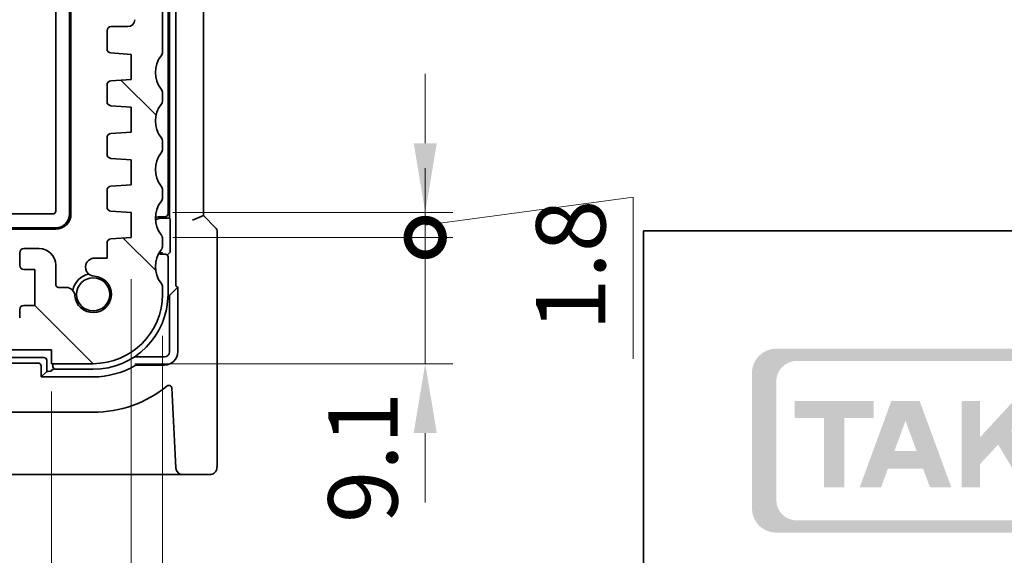
# Model space of a CAD drawing. Units: millimetres. Extents: x 29 to 4566, y 16 to 718.
# Drawn here: x 1301 to 1372, y 80 to 119 of the extents above; entities that cross this region are included whole.
import ezdxf
from ezdxf.enums import TextEntityAlignment as Align

# ---------------------------------------------------------------- set-up
doc = ezdxf.new("R2010")
doc.units = ezdxf.units.MM
doc.header["$LTSCALE"] = 2
doc.layers.get('Defpoints').update_dxf_attribs({"lineweight": 25})
for name, color, linetype, lineweight in [('Dimension (ISO)', 7, 'Continuous', 18), ('Hatch (ISO)', 1, 'Continuous', 18), ('Title (ISO)', 7, 'Continuous', 35), ('Visible (ISO)', 7, 'Continuous', 35)]:
    doc.layers.add(name, color=color, linetype=linetype, lineweight=lineweight)
doc.styles.add('Note Text (TK)', font='txt')
doc.styles.add('文字スタイル67', font='arial.ttf')
doc.dimstyles.new('Default - Method 1b (TK)', dxfattribs={"dimscale": 2, "dimtxt": 2.5, "dimasz": 2.5, "dimexe": 1, "dimexo": 1.5, "dimgap": 1, "dimtad": 1, "dimtoh": 1, "dimrnd": 1e-08, "dimdsep": 46, "dimtxsty": 'Note Text (TK)', "dimcen": 0.09, "dimdle": 5, "dimclrd": 100, "dimclre": 100, "dimclrt": 7, "dimadec": 1, "dimazin": 1, "dimtfac": 1, "dimtmove": 0, "dimatfit": 3, "dimfxl": 1, "dimtolj": 1, "dimlwd": -1, "dimlwe": -1, "dimarcsym": 0})

# ---------------------------------------------------------------- blocks, each defined once
blk = doc.blocks.new('表題欄 tk表題欄')
at = {"layer": 'Hatch (ISO)'}
h = blk.add_hatch(color=256, dxfattribs=at)
edge = h.paths.add_edge_path(flags=0)
edge.add_arc((95.575, 236.299), 0.596, 270, 360)
edge.add_line((96.171, 236.299), (96.171, 239.711))
edge.add_arc((95.575, 239.711), 0.596, 0, 90)
edge.add_line((95.575, 240.307), (79.137, 240.307))
edge.add_arc((79.137, 239.711), 0.596, 90, 180)
edge.add_line((78.541, 239.711), (78.541, 236.299))
edge.add_arc((79.137, 236.299), 0.596, 180, 270)
edge.add_line((79.137, 235.703), (95.575, 235.703))
edge = h.paths.add_edge_path()
edge.add_line((77.839, 239.956), (77.839, 236.054))
edge.add_arc((78.541, 236.054), 0.702, 180, 270)
edge.add_line((78.541, 235.352), (96.171, 235.352))
edge.add_arc((96.171, 236.054), 0.702, 270, 360)
edge.add_line((96.873, 236.054), (96.873, 239.956))
edge.add_arc((96.171, 239.956), 0.702, 0, 90)
edge.add_line((96.171, 240.658), (78.541, 240.658))
edge.add_arc((78.541, 239.956), 0.702, 90, 180)
for points in [[(79.072, 239.148), (79.072, 238.658), (79.921, 238.658), (79.921, 236.658), (80.508, 236.658), (80.508, 238.658), (81.357, 238.658), (81.357, 239.148)], [(85.684, 236.658), (84.943, 237.892), (84.418, 237.325), (84.418, 236.658), (83.896, 236.658), (83.896, 239.148), (84.418, 239.148), (84.418, 238.099), (85.389, 239.148), (86.107, 239.148), (85.319, 238.297), (86.303, 236.658)]]:
    blk.add_hatch(color=256, dxfattribs=at).paths.add_polyline_path(points)
h = blk.add_hatch(color=256, dxfattribs=at)
h.paths.add_polyline_path([(82.59, 237.711), (81.952, 237.711), (82.271, 238.579)], flags=0)
h.paths.add_polyline_path([(82.779, 237.197), (81.764, 237.197), (81.566, 236.658), (80.949, 236.658), (81.863, 239.148), (82.679, 239.148), (83.594, 236.658), (82.977, 236.658)])
at = {"layer": 'Title (ISO)'}
for p, q in [((74.709, 244.053), (255.709, 244.053)), ((74.709, 209.053), (74.709, 244.053))]:
    blk.add_line(p, q, dxfattribs=at)
at = {"layer": 'Title (ISO)', "color": 7}
for tag, p, height, style in [('<品名>_001', (157.524, 235.725), 2.5, 'Note Text (TK)'), ('<Title>_001', (157.448, 230.553), 2, '文字スタイル67'), ('<尺度>_001', (239.814, 222.31), 2.5, 'Note Text (TK)'), ('<ページ_No.>_001', (237.949, 213.303), 2.5, 'Note Text (TK)'), ('<総ページ数>_001', (246.8, 213.303), 2.5, 'Note Text (TK)'), ('作成日_001', (175.618, 211.281), 2.5, 'Note Text (TK)')]:
    blk.add_attdef(tag, p, '', height=height, dxfattribs=dict(at, style=style))
at = {"layer": 'Title (ISO)', "color": 7, "style": 'Note Text (TK)'}
blk.add_attdef('<承認>', text='', height=2.5, dxfattribs=at).set_placement((87.209, 217.053), align=Align.MIDDLE_CENTER)
blk = doc.blocks.new('*D27')
at = {"layer": 'Defpoints', "color": 0}
for p in [(1179.302, 94.931), (1303.302, 94.931), (1303.302, 70.931)]:
    blk.add_point(p, dxfattribs=at)
at = {"layer": 'Dimension (ISO)', "color": 100}
for p, q in [((1179.302, 91.931), (1179.302, 68.931)), ((1303.302, 91.931), (1303.302, 68.931)), ((1184.302, 70.931), (1298.302, 70.931))]:
    blk.add_line(p, q, dxfattribs=at)
for points in [[(1184.302, 71.765), (1184.302, 70.098), (1179.302, 70.931)], [(1298.302, 71.765), (1298.302, 70.098), (1303.302, 70.931)]]:
    blk.add_solid(points, dxfattribs=at)
at = {"layer": 'Dimension (ISO)', "color": 7, "insert": (1236.344, 75.431), "char_height": 5, "attachment_point": 4, "style": 'Note Text (TK)'}
blk.add_mtext('\\A1;124', dxfattribs=at)
blk = doc.blocks.new('*D28')
at = {"layer": 'Defpoints', "color": 0}
for p in [(1173.552, 103.031), (1309.052, 103.031), (1309.052, 55.931)]:
    blk.add_point(p, dxfattribs=at)
at = {"layer": 'Dimension (ISO)', "color": 100}
for p, q in [((1173.552, 100.031), (1173.552, 53.931)), ((1309.052, 100.031), (1309.052, 53.931)), ((1178.552, 55.931), (1304.052, 55.931))]:
    blk.add_line(p, q, dxfattribs=at)
for points in [[(1178.552, 56.765), (1178.552, 55.098), (1173.552, 55.931)], [(1304.052, 56.765), (1304.052, 55.098), (1309.052, 55.931)]]:
    blk.add_solid(points, dxfattribs=at)
at = {"layer": 'Dimension (ISO)', "color": 7, "insert": (1233.859, 60.431), "char_height": 5, "attachment_point": 4, "style": 'Note Text (TK)'}
blk.add_mtext('\\A1;135.5', dxfattribs=at)
blk = doc.blocks.new('*D29')
at = {"layer": 'Defpoints', "color": 0}
for p in [(1171.302, 98.931), (1311.302, 98.931), (1311.302, 40.931)]:
    blk.add_point(p, dxfattribs=at)
at = {"layer": 'Dimension (ISO)', "color": 100}
for p, q in [((1171.302, 95.931), (1171.302, 38.931)), ((1311.302, 95.931), (1311.302, 38.931)), ((1176.302, 40.931), (1306.302, 40.931))]:
    blk.add_line(p, q, dxfattribs=at)
for points in [[(1176.302, 41.765), (1176.302, 40.098), (1171.302, 40.931)], [(1306.302, 41.765), (1306.302, 40.098), (1311.302, 40.931)]]:
    blk.add_solid(points, dxfattribs=at)
at = {"layer": 'Dimension (ISO)', "color": 7, "insert": (1236.359, 45.431), "char_height": 5, "attachment_point": 4, "style": 'Note Text (TK)'}
blk.add_mtext('\\A1;140', dxfattribs=at)
blk = doc.blocks.new('_DotSmall')
at = {"color": 0, "linetype": 'ByBlock', "const_width": 0.5}
blk.add_lwpolyline([(-0.0625, 0, 1), (0.0625, 0, 1)], format="xyb", close=True, dxfattribs=at)
blk = doc.blocks.new('*D30')
at = {"layer": 'Defpoints', "color": 0}
for p in [(1309.052, 103.031), (1330.259, 103.031), (1306.302, 93.931)]:
    blk.add_point(p, dxfattribs=at)
at = {"layer": 'Dimension (ISO)', "color": 100}
for p, q in [((1330.259, 103.031), (1330.259, 108.031)), ((1312.052, 103.031), (1332.259, 103.031)), ((1330.259, 93.931), (1330.259, 103.031)), ((1309.302, 93.931), (1332.259, 93.931)), ((1330.259, 88.931), (1330.259, 83.931))]:
    blk.add_line(p, q, dxfattribs=at)
blk.add_solid([(1329.425, 88.931), (1331.092, 88.931), (1330.259, 93.931)], dxfattribs=at)
at = {"layer": 'Dimension (ISO)', "color": 100, "xscale": 5, "yscale": 5, "zscale": 5, "rotation": 270}
blk.add_blockref('_DotSmall', (1330.259, 103.031), dxfattribs=at)
at = {"layer": 'Dimension (ISO)', "color": 7, "insert": (1325.759, 82.437), "char_height": 5, "attachment_point": 4, "rotation": 90, "style": 'Note Text (TK)'}
blk.add_mtext('\\A1;9.1', dxfattribs=at)
blk = doc.blocks.new('*D31')
at = {"layer": 'Defpoints', "color": 0}
for p in [(1309.052, 104.831), (1330.259, 104.831), (1309.052, 103.031)]:
    blk.add_point(p, dxfattribs=at)
at = {"layer": 'Dimension (ISO)', "color": 100}
for p, q in [((1330.259, 109.831), (1330.259, 114.831)), ((1330.259, 103.931), (1345.259, 105.931)), ((1345.259, 105.931), (1345.259, 94.289)), ((1312.052, 104.831), (1332.259, 104.831)), ((1330.259, 103.031), (1330.259, 104.831)), ((1330.259, 103.031), (1330.259, 104.831)), ((1312.052, 103.031), (1332.259, 103.031)), ((1330.259, 103.031), (1330.259, 98.031))]:
    blk.add_line(p, q, dxfattribs=at)
blk.add_solid([(1329.425, 109.831), (1331.092, 109.831), (1330.259, 104.831)], dxfattribs=at)
at = {"layer": 'Dimension (ISO)', "color": 100, "xscale": 5, "yscale": 5, "zscale": 5, "rotation": 90}
blk.add_blockref('_DotSmall', (1330.259, 103.031), dxfattribs=at)
at = {"layer": 'Dimension (ISO)', "color": 7, "insert": (1340.759, 96.289), "char_height": 5, "attachment_point": 4, "rotation": 90, "style": 'Note Text (TK)'}
blk.add_mtext('\\A1;1.8', dxfattribs=at)

msp = doc.modelspace()

# ---------------------------------------------------------------- hatches: boundary and pattern name
at = {"layer": 'Hatch (ISO)'}
h = msp.add_hatch(dxfattribs=at)
h.set_pattern_fill('ANSI31', color=256, scale=63.5, angle=90.00021, style=0)
h.set_pattern_definition([(135.0002, (784.75, -24.368), (-5.61264, -5.61268), [])])
edge = h.paths.add_edge_path()
edge.add_line((1179.3018, 94.9313), (1303.3018, 94.9313))
edge.add_line((1303.3018, 94.9313), (1303.3018, 93.9313))
edge.add_line((1303.3018, 93.9313), (1306.3018, 93.9313))
edge.add_ellipse((1306.3018, 98.9313), major_axis=(0, -5), ratio=1, start_angle=0, end_angle=90)
edge.add_line((1311.3018, 98.9313), (1311.3018, 99.4313))
edge.add_ellipse((1310.8018, 99.4313), major_axis=(0.5, 0), ratio=1, start_angle=0, end_angle=36.869898)
edge.add_ellipse((1312.8018, 100.9313), major_axis=(-1.6, -1.2), ratio=1, start_angle=286.260205, end_angle=360, ccw=False)
edge.add_ellipse((1310.8018, 102.4313), major_axis=(0.4, -0.3), ratio=1, start_angle=0, end_angle=36.869898)
edge.add_line((1311.3018, 102.4313), (1311.3018, 102.9313))
edge.add_ellipse((1310.8018, 102.9313), major_axis=(0.5, 0), ratio=1, start_angle=0, end_angle=36.869898)
edge.add_ellipse((1312.8018, 104.4313), major_axis=(-1.6, -1.2), ratio=1, start_angle=286.260205, end_angle=360, ccw=False)
edge.add_ellipse((1310.8018, 105.9313), major_axis=(0.4, -0.3), ratio=1, start_angle=0, end_angle=36.869898)
edge.add_line((1311.3018, 105.9313), (1311.3018, 106.4313))
edge.add_ellipse((1310.8018, 106.4313), major_axis=(0.5, 0), ratio=1, start_angle=0, end_angle=36.869898)
edge.add_ellipse((1312.8018, 107.9313), major_axis=(-1.6, -1.2), ratio=1, start_angle=286.260205, end_angle=360, ccw=False)
edge.add_ellipse((1310.8018, 109.4313), major_axis=(0.4, -0.3), ratio=1, start_angle=0, end_angle=36.869898)
edge.add_line((1311.3018, 109.4313), (1311.3018, 109.9313))
edge.add_ellipse((1310.8018, 109.9313), major_axis=(0.5, 0), ratio=1, start_angle=0, end_angle=36.869898)
edge.add_ellipse((1312.8018, 111.4313), major_axis=(-1.6, -1.2), ratio=1, start_angle=286.260205, end_angle=360, ccw=False)
edge.add_ellipse((1310.8018, 112.9313), major_axis=(0.4, -0.3), ratio=1, start_angle=0, end_angle=36.869898)
edge.add_line((1311.3018, 112.9313), (1311.3018, 113.4313))
edge.add_ellipse((1310.8018, 113.4313), major_axis=(0.5, 0), ratio=1, start_angle=0, end_angle=36.869898)
edge.add_ellipse((1312.8018, 114.9313), major_axis=(-1.6, -1.2), ratio=1, start_angle=286.260205, end_angle=360, ccw=False)
edge.add_ellipse((1310.8018, 116.4313), major_axis=(0.4, -0.3), ratio=1, start_angle=0, end_angle=36.869898)
edge.add_line((1311.3018, 116.4313), (1311.3018, 151.3813))
edge.add_ellipse((1310.8018, 151.3813), major_axis=(0.5, 0), ratio=1, start_angle=0, end_angle=36.869898)
edge.add_ellipse((1312.8018, 152.8813), major_axis=(-1.6, -1.2), ratio=1, start_angle=323.130102, end_angle=360, ccw=False)
edge.add_line((1310.8018, 152.8813), (1309.9018, 152.8813))
edge.add_ellipse((1309.9018, 152.5813), major_axis=(0, 0.3), ratio=1, start_angle=0, end_angle=90)
edge.add_line((1309.6018, 152.5813), (1309.6018, 151.3313))
edge.add_line((1309.6018, 151.3313), (1309.6018, 149.8313))
edge.add_line((1309.6018, 149.8313), (1309.6018, 149.6313))
edge.add_ellipse((1309.3018, 149.6313), major_axis=(0.3, 0), ratio=1, start_angle=270, end_angle=360, ccw=False)
edge.add_line((1309.3018, 149.3313), (1307.9018, 149.3313))
edge.add_ellipse((1307.9018, 149.6313), major_axis=(0, -0.3), ratio=1, start_angle=270, end_angle=360, ccw=False)
edge.add_line((1307.6018, 149.6313), (1307.6018, 149.8313))
edge.add_line((1307.6018, 149.8313), (1307.6018, 151.3313))
edge.add_line((1307.6018, 151.3313), (1307.6018, 152.5813))
edge.add_ellipse((1307.3018, 152.5813), major_axis=(0.3, 0), ratio=1, start_angle=0, end_angle=90)
edge.add_line((1307.3018, 152.8813), (1306.4018, 152.8813))
edge.add_ellipse((1306.4018, 152.5813), major_axis=(0, 0.3), ratio=1, start_angle=0, end_angle=90)
edge.add_line((1306.1018, 152.5813), (1306.1018, 148.8813))
edge.add_ellipse((1307.1018, 148.8813), major_axis=(-1, 0), ratio=1, start_angle=0, end_angle=90)
edge.add_line((1307.1018, 147.8813), (1308.8018, 147.8813))
edge.add_ellipse((1308.8018, 147.3813), major_axis=(0, 0.5), ratio=1, start_angle=270, end_angle=360, ccw=False)
edge.add_line((1309.3018, 147.3813), (1309.3018, 118.7344))
edge.add_ellipse((1308.8018, 118.7344), major_axis=(0.5, 0), ratio=1, start_angle=270, end_angle=360, ccw=False)
edge.add_line((1308.8018, 118.2344), (1307.6018, 118.2344))
edge.add_ellipse((1307.6018, 117.9344), major_axis=(0, 0.3), ratio=1, start_angle=0, end_angle=90)
edge.add_line((1307.3018, 117.9344), (1307.3018, 116.6334))
edge.add_ellipse((1307.6018, 116.6334), major_axis=(-0.3, 0), ratio=1, start_angle=0, end_angle=86)
edge.add_line((1307.5809, 116.3341), (1309.0518, 116.2313))
edge.add_line((1309.0518, 116.2313), (1309.0518, 114.4313))
edge.add_line((1309.0518, 114.4313), (1307.5809, 114.3284))
edge.add_ellipse((1307.6018, 114.0291), major_axis=(-0.0209, 0.2993), ratio=1, start_angle=0, end_angle=86)
edge.add_line((1307.3018, 114.0291), (1307.3018, 112.8334))
edge.add_ellipse((1307.6018, 112.8334), major_axis=(-0.3, 0), ratio=1, start_angle=0, end_angle=86)
edge.add_line((1307.5809, 112.5341), (1309.0518, 112.4313))
edge.add_line((1309.0518, 112.4313), (1309.0518, 110.6313))
edge.add_line((1309.0518, 110.6313), (1307.5809, 110.5284))
edge.add_ellipse((1307.6018, 110.2291), major_axis=(-0.0209, 0.2993), ratio=1, start_angle=0, end_angle=86)
edge.add_line((1307.3018, 110.2291), (1307.3018, 109.0334))
edge.add_ellipse((1307.6018, 109.0334), major_axis=(-0.3, 0), ratio=1, start_angle=0, end_angle=86)
edge.add_line((1307.5809, 108.7341), (1309.0518, 108.6313))
edge.add_line((1309.0518, 108.6313), (1309.0518, 106.8313))
edge.add_line((1309.0518, 106.8313), (1307.5809, 106.7284))
edge.add_ellipse((1307.6018, 106.4291), major_axis=(-0.0209, 0.2993), ratio=1, start_angle=0, end_angle=86)
edge.add_line((1307.3018, 106.4291), (1307.3018, 105.2334))
edge.add_ellipse((1307.6018, 105.2334), major_axis=(-0.3, 0), ratio=1, start_angle=0, end_angle=86)
edge.add_line((1307.5809, 104.9341), (1309.0518, 104.8313))
edge.add_line((1309.0518, 104.8313), (1309.0518, 103.0313))
edge.add_line((1309.0518, 103.0313), (1307.5809, 102.9284))
edge.add_ellipse((1307.6018, 102.6291), major_axis=(-0.0209, 0.2993), ratio=1, start_angle=0, end_angle=86)
edge.add_line((1307.3018, 102.6291), (1307.3018, 101.5407))
edge.add_line((1307.3018, 101.5407), (1306.4497, 101.5407))
edge.add_ellipse((1306.4008, 100.8925), major_axis=(0.0489, 0.6482), ratio=1, start_angle=0, end_angle=184.31666)
edge.add_ellipse((1306.3018, 98.9313), major_axis=(0.099, 1.3113), ratio=1, start_angle=98.633319, end_angle=360, ccw=False)
edge.add_ellipse((1304.3424, 98.7834), major_axis=(0.6482, 0.0489), ratio=1, start_angle=0, end_angle=85.680911)
edge.add_line((1304.3424, 99.4334), (1303.8018, 99.4334))
edge.add_ellipse((1303.8018, 99.6334), major_axis=(0, -0.2), ratio=1, start_angle=270, end_angle=360, ccw=False)
edge.add_line((1303.6018, 99.6334), (1303.6018, 101.0313))
edge.add_ellipse((1302.4018, 101.0313), major_axis=(1.2, 0), ratio=1, start_angle=0, end_angle=90)
edge.add_line((1302.4018, 102.2313), (1301.3018, 102.2313))
edge.add_ellipse((1301.3018, 101.9313), major_axis=(0, 0.3), ratio=1, start_angle=0, end_angle=90)
edge.add_line((1301.0018, 101.9313), (1301.0018, 101.0313))
edge.add_ellipse((1301.3018, 101.0313), major_axis=(-0.3, 0), ratio=1, start_angle=0, end_angle=90)
edge.add_line((1301.3018, 100.7313), (1302.1018, 100.7313))
edge.add_line((1302.1018, 100.7313), (1302.1018, 98.1313))
edge.add_line((1302.1018, 98.1313), (1301.3018, 98.1313))
edge.add_ellipse((1301.3018, 97.8313), major_axis=(0, 0.3), ratio=1, start_angle=0, end_angle=90)
edge.add_line((1301.0018, 97.8313), (1301.0018, 97.2313))
edge.add_ellipse((1300.7018, 97.2313), major_axis=(0.3, 0), ratio=1, start_angle=270, end_angle=360, ccw=False)
edge.add_line((1300.7018, 96.9313), (1297.9018, 96.9313))
edge.add_ellipse((1297.9018, 97.2313), major_axis=(0, -0.3), ratio=1, start_angle=270, end_angle=360, ccw=False)
edge.add_line((1297.6018, 97.2313), (1297.6018, 97.8313))
edge.add_ellipse((1297.3018, 97.8313), major_axis=(0.3, 0), ratio=1, start_angle=0, end_angle=90)
edge.add_line((1297.3018, 98.1313), (1296.5018, 98.1313))
edge.add_line((1296.5018, 98.1313), (1296.5018, 100.7313))
edge.add_line((1296.5018, 100.7313), (1297.3018, 100.7313))
edge.add_ellipse((1297.3018, 101.0313), major_axis=(0, -0.3), ratio=1, start_angle=0, end_angle=90)
edge.add_line((1297.6018, 101.0313), (1297.6018, 101.9313))
edge.add_ellipse((1297.3018, 101.9313), major_axis=(0.3, 0), ratio=1, start_angle=0, end_angle=90)
edge.add_line((1297.3018, 102.2313), (1295.3018, 102.2313))
edge.add_ellipse((1295.3018, 101.9313), major_axis=(0, 0.3), ratio=1, start_angle=0, end_angle=90)
edge.add_line((1295.0018, 101.9313), (1295.0018, 97.2313))
edge.add_ellipse((1294.7018, 97.2313), major_axis=(0.3, 0), ratio=1, start_angle=270, end_angle=360, ccw=False)
edge.add_line((1294.7018, 96.9313), (1187.9018, 96.9313))
edge.add_ellipse((1187.9018, 97.2313), major_axis=(0, -0.3), ratio=1, start_angle=270, end_angle=360, ccw=False)
edge.add_line((1187.6018, 97.2313), (1187.6018, 101.9313))
edge.add_ellipse((1187.3018, 101.9313), major_axis=(0.3, 0), ratio=1, start_angle=0, end_angle=90)
edge.add_line((1187.3018, 102.2313), (1185.3018, 102.2313))
edge.add_ellipse((1185.3018, 101.9313), major_axis=(0, 0.3), ratio=1, start_angle=0, end_angle=90)
edge.add_line((1185.0018, 101.9313), (1185.0018, 101.0313))
edge.add_ellipse((1185.3018, 101.0313), major_axis=(-0.3, 0), ratio=1, start_angle=0, end_angle=90)
edge.add_line((1185.3018, 100.7313), (1186.1018, 100.7313))
edge.add_line((1186.1018, 100.7313), (1186.1018, 98.1313))
edge.add_line((1186.1018, 98.1313), (1185.3018, 98.1313))
edge.add_ellipse((1185.3018, 97.8313), major_axis=(0, 0.3), ratio=1, start_angle=0, end_angle=90)
edge.add_line((1185.0018, 97.8313), (1185.0018, 97.2313))
edge.add_ellipse((1184.7018, 97.2313), major_axis=(0.3, 0), ratio=1, start_angle=270, end_angle=360, ccw=False)
edge.add_line((1184.7018, 96.9313), (1181.9018, 96.9313))
edge.add_ellipse((1181.9018, 97.2313), major_axis=(0, -0.3), ratio=1, start_angle=270, end_angle=360, ccw=False)
edge.add_line((1181.6018, 97.2313), (1181.6018, 97.8313))
edge.add_ellipse((1181.3018, 97.8313), major_axis=(0.3, 0), ratio=1, start_angle=0, end_angle=90)
edge.add_line((1181.3018, 98.1313), (1180.5018, 98.1313))
edge.add_line((1180.5018, 98.1313), (1180.5018, 100.7313))
edge.add_line((1180.5018, 100.7313), (1181.3018, 100.7313))
edge.add_ellipse((1181.3018, 101.0313), major_axis=(0, -0.3), ratio=1, start_angle=0, end_angle=90)
edge.add_line((1181.6018, 101.0313), (1181.6018, 101.9313))
edge.add_ellipse((1181.3018, 101.9313), major_axis=(0.3, 0), ratio=1, start_angle=0, end_angle=90)
edge.add_line((1181.3018, 102.2313), (1180.2018, 102.2313))
edge.add_ellipse((1180.2018, 101.0313), major_axis=(0, 1.2), ratio=1, start_angle=0, end_angle=90)
edge.add_line((1179.0018, 101.0313), (1179.0018, 99.6334))
edge.add_ellipse((1178.8018, 99.6334), major_axis=(0.2, 0), ratio=1, start_angle=270, end_angle=360, ccw=False)
edge.add_line((1178.8018, 99.4334), (1178.2612, 99.4334))
edge.add_ellipse((1178.2612, 98.7834), major_axis=(0, 0.65), ratio=1, start_angle=0, end_angle=85.680911)
edge.add_ellipse((1176.3018, 98.9313), major_axis=(1.3113, -0.099), ratio=1, start_angle=98.633319, end_angle=360, ccw=False)
edge.add_ellipse((1176.1539, 100.8907), major_axis=(0.0489, -0.6482), ratio=1, start_angle=0, end_angle=175.68334)
edge.add_line((1176.1539, 101.5407), (1175.3018, 101.5407))
edge.add_line((1175.3018, 101.5407), (1175.3018, 102.6291))
edge.add_ellipse((1175.0018, 102.6291), major_axis=(0.3, 0), ratio=1, start_angle=0, end_angle=86)
edge.add_line((1175.0227, 102.9284), (1173.5518, 103.0313))
edge.add_line((1173.5518, 103.0313), (1173.5518, 104.8313))
edge.add_line((1173.5518, 104.8313), (1175.0227, 104.9341))
edge.add_ellipse((1175.0018, 105.2334), major_axis=(0.0209, -0.2993), ratio=1, start_angle=0, end_angle=86)
edge.add_line((1175.3018, 105.2334), (1175.3018, 106.4291))
edge.add_ellipse((1175.0018, 106.4291), major_axis=(0.3, 0), ratio=1, start_angle=0, end_angle=86)
edge.add_line((1175.0227, 106.7284), (1173.5518, 106.8313))
edge.add_line((1173.5518, 106.8313), (1173.5518, 108.6313))
edge.add_line((1173.5518, 108.6313), (1175.0227, 108.7341))
edge.add_ellipse((1175.0018, 109.0334), major_axis=(0.0209, -0.2993), ratio=1, start_angle=0, end_angle=86)
edge.add_line((1175.3018, 109.0334), (1175.3018, 110.2291))
edge.add_ellipse((1175.0018, 110.2291), major_axis=(0.3, 0), ratio=1, start_angle=0, end_angle=86)
edge.add_line((1175.0227, 110.5284), (1173.5518, 110.6313))
edge.add_line((1173.5518, 110.6313), (1173.5518, 112.4313))
edge.add_line((1173.5518, 112.4313), (1175.0227, 112.5341))
edge.add_ellipse((1175.0018, 112.8334), major_axis=(0.0209, -0.2993), ratio=1, start_angle=0, end_angle=86)
edge.add_line((1175.3018, 112.8334), (1175.3018, 114.0291))
edge.add_ellipse((1175.0018, 114.0291), major_axis=(0.3, 0), ratio=1, start_angle=0, end_angle=86)
edge.add_line((1175.0227, 114.3284), (1173.5518, 114.4313))
edge.add_line((1173.5518, 114.4313), (1173.5518, 116.2313))
edge.add_line((1173.5518, 116.2313), (1175.0227, 116.3341))
edge.add_ellipse((1175.0018, 116.6334), major_axis=(0.0209, -0.2993), ratio=1, start_angle=0, end_angle=86)
edge.add_line((1175.3018, 116.6334), (1175.3018, 117.9344))
edge.add_ellipse((1175.0018, 117.9344), major_axis=(0.3, 0), ratio=1, start_angle=0, end_angle=90)
edge.add_line((1175.0018, 118.2344), (1173.8018, 118.2344))
edge.add_ellipse((1173.8018, 118.7344), major_axis=(0, -0.5), ratio=1, start_angle=270, end_angle=360, ccw=False)
edge.add_line((1173.3018, 118.7344), (1173.3018, 147.3813))
edge.add_ellipse((1173.8018, 147.3813), major_axis=(-0.5, 0), ratio=1, start_angle=270, end_angle=360, ccw=False)
edge.add_line((1173.8018, 147.8813), (1175.5018, 147.8813))
edge.add_ellipse((1175.5018, 148.8813), major_axis=(0, -1), ratio=1, start_angle=0, end_angle=90)
edge.add_line((1176.5018, 148.8813), (1176.5018, 152.5813))
edge.add_ellipse((1176.2018, 152.5813), major_axis=(0.3, 0), ratio=1, start_angle=0, end_angle=90)
edge.add_line((1176.2018, 152.8813), (1175.3018, 152.8813))
edge.add_ellipse((1175.3018, 152.5813), major_axis=(0, 0.3), ratio=1, start_angle=0, end_angle=90)
edge.add_line((1175.0018, 152.5813), (1175.0018, 151.3313))
edge.add_line((1175.0018, 151.3313), (1175.0018, 149.8313))
edge.add_line((1175.0018, 149.8313), (1175.0018, 149.6313))
edge.add_ellipse((1174.7018, 149.6313), major_axis=(0.3, 0), ratio=1, start_angle=270, end_angle=360, ccw=False)
edge.add_line((1174.7018, 149.3313), (1173.3018, 149.3313))
edge.add_ellipse((1173.3018, 149.6313), major_axis=(0, -0.3), ratio=1, start_angle=270, end_angle=360, ccw=False)
edge.add_line((1173.0018, 149.6313), (1173.0018, 149.8313))
edge.add_line((1173.0018, 149.8313), (1173.0018, 151.3313))
edge.add_line((1173.0018, 151.3313), (1173.0018, 152.5813))
edge.add_ellipse((1172.7018, 152.5813), major_axis=(0.3, 0), ratio=1, start_angle=0, end_angle=90)
edge.add_line((1172.7018, 152.8813), (1171.8018, 152.8813))
edge.add_ellipse((1169.8018, 152.8813), major_axis=(2, 0), ratio=1, start_angle=323.130102, end_angle=360, ccw=False)
edge.add_ellipse((1171.8018, 151.3813), major_axis=(-0.4, 0.3), ratio=1, start_angle=0, end_angle=36.869898)
edge.add_line((1171.3018, 151.3813), (1171.3018, 116.4313))
edge.add_ellipse((1171.8018, 116.4313), major_axis=(-0.5, 0), ratio=1, start_angle=0, end_angle=36.869898)
edge.add_ellipse((1169.8018, 114.9313), major_axis=(1.6, 1.2), ratio=1, start_angle=286.260205, end_angle=360, ccw=False)
edge.add_ellipse((1171.8018, 113.4313), major_axis=(-0.4, 0.3), ratio=1, start_angle=0, end_angle=36.869898)
edge.add_line((1171.3018, 113.4313), (1171.3018, 112.9313))
edge.add_ellipse((1171.8018, 112.9313), major_axis=(-0.5, 0), ratio=1, start_angle=0, end_angle=36.869898)
edge.add_ellipse((1169.8018, 111.4313), major_axis=(1.6, 1.2), ratio=1, start_angle=286.260205, end_angle=360, ccw=False)
edge.add_ellipse((1171.8018, 109.9313), major_axis=(-0.4, 0.3), ratio=1, start_angle=0, end_angle=36.869898)
edge.add_line((1171.3018, 109.9313), (1171.3018, 109.4313))
edge.add_ellipse((1171.8018, 109.4313), major_axis=(-0.5, 0), ratio=1, start_angle=0, end_angle=36.869898)
edge.add_ellipse((1169.8018, 107.9313), major_axis=(1.6, 1.2), ratio=1, start_angle=286.260205, end_angle=360, ccw=False)
edge.add_ellipse((1171.8018, 106.4313), major_axis=(-0.4, 0.3), ratio=1, start_angle=0, end_angle=36.869898)
edge.add_line((1171.3018, 106.4313), (1171.3018, 105.9313))
edge.add_ellipse((1171.8018, 105.9313), major_axis=(-0.5, 0), ratio=1, start_angle=0, end_angle=36.869898)
edge.add_ellipse((1169.8018, 104.4313), major_axis=(1.6, 1.2), ratio=1, start_angle=286.260205, end_angle=360, ccw=False)
edge.add_ellipse((1171.8018, 102.9313), major_axis=(-0.4, 0.3), ratio=1, start_angle=0, end_angle=36.869898)
edge.add_line((1171.3018, 102.9313), (1171.3018, 102.4313))
edge.add_ellipse((1171.8018, 102.4313), major_axis=(-0.5, 0), ratio=1, start_angle=0, end_angle=36.869898)
edge.add_ellipse((1169.8018, 100.9313), major_axis=(1.6, 1.2), ratio=1, start_angle=286.260205, end_angle=360, ccw=False)
edge.add_ellipse((1171.8018, 99.4313), major_axis=(-0.4, 0.3), ratio=1, start_angle=0, end_angle=36.869898)
edge.add_line((1171.3018, 99.4313), (1171.3018, 98.9313))
edge.add_ellipse((1176.3018, 98.9313), major_axis=(-5, 0), ratio=1, start_angle=0, end_angle=90)
edge.add_line((1176.3018, 93.9313), (1179.3018, 93.9313))
edge.add_line((1179.3018, 93.9313), (1179.3018, 94.9313))

# ---------------------------------------------------------------- linework, layer by layer
at = {"layer": 'Visible (ISO)'}
for p, q in [((1312.2558, 158.9313), (1312.2558, 99.6369)), ((1304.6018, 154.5233), (1304.6018, 104.7313)), ((1304.7018, 154.7253), (1304.7018, 104.7313)), ((1303.6018, 104.9313), (1303.6018, 153.9083)), ((1311.8018, 153.4313), (1311.8018, 104.4313)), ((1311.7018, 104.7313), (1311.7018, 153.1313)), ((1314.2588, 104.6134), (1314.2588, 153.2491)), ((1311.3018, 116.4313), (1311.3018, 151.3813)), ((1307.3018, 117.9344), (1307.3018, 116.6334)), ((1308.8018, 118.2344), (1307.6018, 118.2344)), ((1307.5809, 116.3341), (1309.0518, 116.2313)), ((1309.0518, 116.2313), (1309.0518, 114.4313)), ((1309.0518, 114.4313), (1307.5809, 114.3284)), ((1307.3018, 114.0291), (1307.3018, 112.8334)), ((1311.3018, 112.9313), (1311.3018, 113.4313)), ((1307.5809, 112.5341), (1309.0518, 112.4313)), ((1309.0518, 112.4313), (1309.0518, 110.6313)), ((1307.3018, 110.2291), (1307.3018, 109.0334)), ((1309.0518, 110.6313), (1307.5809, 110.5284)), ((1311.3018, 109.4313), (1311.3018, 109.9313)), ((1307.5809, 108.7341), (1309.0518, 108.6313)), ((1309.0518, 108.6313), (1309.0518, 106.8313)), ((1309.0518, 106.8313), (1307.5809, 106.7284)), ((1307.3018, 106.4291), (1307.3018, 105.2334)), ((1311.3018, 105.9313), (1311.3018, 106.4313)), ((1294.0018, 104.7313), (1303.4018, 104.7313)), ((1307.5809, 104.9341), (1309.0518, 104.8313)), ((1309.0518, 104.8313), (1309.0518, 103.0313)), ((1311.2018, 104.5313), (1311.5018, 104.5313)), ((1311.3018, 104.4313), (1311.8018, 104.4313)), ((1311.8018, 104.4313), (1311.8474, 104.3856)), ((1314.2588, 104.6134), (1313.4588, 104.2821)), ((1315.1123, 103.7599), (1314.2588, 104.6134)), ((1303.6018, 103.7313), (1294.2018, 103.7313)), ((1311.8542, 104.1858), (1311.8542, 102.1768)), ((1303.6018, 103.6313), (1294.3018, 103.6313)), ((1309.0518, 103.0313), (1307.5809, 102.9284)), ((1315.2588, 87.4313), (1315.2588, 103.4063)), ((1307.3018, 102.6291), (1307.3018, 101.5407)), ((1311.3018, 102.4313), (1311.3018, 102.9313)), ((1301.0018, 101.9313), (1301.0018, 101.0313)), ((1302.4018, 102.2313), (1301.3018, 102.2313)), ((1311.5018, 101.8313), (1311.2018, 101.8313)), ((1311.6214, 101.7916), (1311.6621, 101.7916)), ((1311.8474, 101.9769), (1311.6621, 101.7916)), ((1311.6621, 101.7916), (1311.6621, 101.7508)), ((1311.7018, 98.9313), (1311.7018, 101.6313)), ((1303.6018, 99.6334), (1303.6018, 101.0313)), ((1307.3018, 101.5407), (1306.4497, 101.5407)), ((1301.3018, 100.7313), (1302.1018, 100.7313)), ((1302.1018, 100.7313), (1302.1018, 98.1313)), ((1304.3424, 99.4334), (1303.8018, 99.4334)), ((1311.3018, 98.9313), (1311.3018, 99.4313)), ((1312.4058, 99.4433), (1311.8121, 98.8497)), ((1311.8121, 98.8497), (1311.8121, 94.7893)), ((1312.4058, 99.4433), (1312.4058, 94.7893)), ((1302.1018, 98.1313), (1301.3018, 98.1313)), ((1301.0018, 97.8313), (1301.0018, 97.2313)), ((1179.3018, 94.9313), (1303.3018, 94.9313)), ((1303.3018, 94.9313), (1303.3018, 93.9313)), ((1302.3479, 93.9773), (1180.2556, 93.9773)), ((1302.7495, 94.3789), (1298.5473, 94.3789)), ((1302.5478, 92.9773), (1302.5478, 93.7774)), ((1302.9494, 93.3789), (1302.9494, 94.179)), ((1303.3018, 93.9313), (1306.3018, 93.9313)), ((1303.4018, 93.9313), (1303.4018, 93.7313)), ((1311.4518, 94.429), (1309.2834, 94.429)), ((1311.4518, 93.8354), (1309.4362, 93.8354)), ((1302.5478, 92.9773), (1302.9494, 93.3789)), ((1303.0563, 93.3789), (1302.9494, 93.3789)), ((1303.2562, 93.3856), (1303.4415, 93.571)), ((1303.4415, 93.571), (1303.4415, 93.6117)), ((1303.4822, 93.571), (1303.4415, 93.571)), ((1303.6018, 93.5313), (1306.3018, 93.5313)), ((1306.3018, 92.9773), (1302.5478, 92.9773)), ((1311.9744, 92.1788), (1312.2254, 87.3894)), ((1300.1916, 90.4313), (1306.3018, 90.4313)), ((1312.2254, 87.3894), (1312.277, 86.4051)), ((1170.5264, 85.9313), (1312.0772, 85.9313)), ((1312.0772, 85.9313), (1312.7763, 85.9313)), ((1312.7763, 85.9313), (1314.7225, 85.9313))]:
    msp.add_line(p, q, dxfattribs=at)
msp.add_circle((1306.3018, 98.9313), 1.1933, dxfattribs=at)
for centre, radius, start, end in [((1308.8018, 118.7344), 0.5, 270, 0), ((1307.6018, 117.9344), 0.3, 90, 180), ((1307.6018, 116.6334), 0.3, 180, 266), ((1312.8018, 114.9313), 2, 143.130102, 216.869898), ((1310.8018, 116.4313), 0.5, 323.130102, 0), ((1307.6018, 114.0291), 0.3, 94, 180), ((1310.8018, 113.4313), 0.5, 0, 36.869898), ((1307.6018, 112.8334), 0.3, 180, 266), ((1312.8018, 111.4313), 2, 143.130102, 216.869898), ((1310.8018, 112.9313), 0.5, 323.130102, 0), ((1307.6018, 110.2291), 0.3, 94, 180), ((1310.8018, 109.9313), 0.5, 0, 36.869898), ((1310.8018, 109.4313), 0.5, 323.130102, 0), ((1307.6018, 109.0334), 0.3, 180, 266), ((1312.8018, 107.9313), 2, 143.130102, 216.869898), ((1307.6018, 106.4291), 0.3, 94, 180), ((1310.8018, 106.4313), 0.5, 0, 36.869898), ((1310.8018, 105.9313), 0.5, 323.130102, 0), ((1307.6018, 105.2334), 0.3, 180, 266), ((1312.8018, 104.4313), 2, 143.130102, 216.869898), ((1303.4018, 104.9313), 0.2, 270, 0), ((1303.6018, 104.7313), 1, 270, 0), ((1303.6018, 104.7313), 1.1, 270, 0), ((1311.2018, 103.5313), 1, 90, 113.5739), ((1311.3018, 103.4313), 1, 90, 119.71413), ((1311.5018, 104.7313), 0.2, 270, 0), ((1314.7588, 103.4063), 0.5, 0, 45), ((1310.8018, 102.9313), 0.5, 0, 36.869898), ((1307.6018, 102.6291), 0.3, 94, 180), ((1310.8018, 102.4313), 0.5, 323.130102, 0), ((1301.3018, 101.9313), 0.3, 90, 180), ((1302.4018, 101.0313), 1.2, 0, 90), ((1312.8018, 100.9313), 2, 143.130102, 216.869898), ((1311.2018, 102.8313), 1, 259.750969, 270), ((1311.5018, 101.6313), 0.2, 0, 90), ((1301.3018, 101.0313), 0.3, 180, 270), ((1306.4008, 100.8925), 0.65, 85.68334, 270), ((1306.3018, 98.9313), 1.5, 102.359941, 169.114909), ((1306.3018, 98.9313), 1.315, 184.31666, 85.68334), ((1303.8018, 99.6334), 0.2, 180, 270), ((1310.8018, 99.4313), 0.5, 0, 36.869898), ((1304.3424, 98.7834), 0.65, 4.31666, 89.997571), ((1306.3018, 98.9313), 5.4, 270, 0), ((1306.3018, 98.9313), 5, 270, 0), ((1301.3018, 97.8313), 0.3, 90, 180), ((1311.4518, 94.7893), 0.954, 270, 0), ((1311.4518, 94.7893), 0.3603, 270, 0), ((1306.3018, 98.9313), 5.954, 270, 300.620097), ((1303.6018, 93.7313), 0.2, 180, 270), ((1311.7747, 92.1683), 0.2, 3, 128.981101), ((1306.3018, 98.9313), 8.5, 270, 308.981101), ((1312.7763, 86.4313), 0.5, 183, 270)]:
    msp.add_arc(centre, radius, start, end, dxfattribs=at)
for centre, major_axis, ratio, start_param, end_param in [((1311.8472, 104.1858), (0, -0.2), 0.0349208, 1.5707963, 3.1066861), ((1311.8472, 102.1768), (0, -0.2), 0.0349208, 0.0349066, 1.5707963), ((1312.4559, 99.6371), (-0.1416, -0.1416), 0.9987828, 5.4983961, 6.8160403), ((1311.8622, 99.0435), (-0.1416, -0.1416), 0.9987828, 6.1390045, 6.8160403), ((1302.3477, 93.7772), (0.1416, 0.1416), 0.9987828, 5.4983961, 7.0679745), ((1302.7493, 94.1788), (0.1416, 0.1416), 0.9987828, 5.4983961, 7.0679745), ((1303.0563, 93.3859), (-0.2, 0), 0.0349208, 1.5707963, 3.1066861)]:
    msp.add_ellipse(centre, major_axis=major_axis, ratio=ratio, start_param=start_param, end_param=end_param, dxfattribs=at)
for points in [[(1311.082, 101.9523), (1311.1564, 101.9346), (1311.2311, 101.9256), (1311.3018, 101.9245)], [(1303.3017, 94.7331), (1303.2939, 94.7986), (1303.2796, 94.8657), (1303.2582, 94.9313)]]:
    msp.add_open_spline(points, degree=3, dxfattribs=at)
for points, knots in [([(1309.3344, 93.8075), (1309.3498, 93.8166), (1309.3662, 93.8236), (1309.4006, 93.833), (1309.4184, 93.8354), (1309.4362, 93.8354)], [0, 0, 0, 0, 0.005348923, 0.005348923, 0.010697855, 0.010697855, 0.010697855, 0.010697855]), ([(1315.2588, 87.4313), (1315.2588, 87.3388), (1315.2586, 87.2458), (1315.257, 87.0663), (1315.2557, 86.979), (1315.2512, 86.7815), (1315.2475, 86.6732), (1315.2405, 86.5431), (1315.2381, 86.5065), (1315.2322, 86.4359), (1315.2292, 86.4035), (1315.218, 86.3411), (1315.2123, 86.3151), (1315.1962, 86.2639), (1315.1865, 86.2391), (1315.1606, 86.1858), (1315.1431, 86.1572), (1315.0945, 86.0929), (1315.06, 86.0587), (1314.9794, 85.9988), (1314.9314, 85.9738), (1314.8304, 85.9401), (1314.776, 85.9313), (1314.7225, 85.9313)], [0, 0, 0, 0, 0.02773802, 0.02773802, 0.05458997, 0.05458997, 0.09199397, 0.09199397, 0.10838417, 0.10838417, 0.12626292, 0.12626292, 0.13593364, 0.13593364, 0.14417322, 0.14417322, 0.15422946, 0.15422946, 0.16856591, 0.16856591, 0.18445118, 0.18445118, 0.20059323, 0.20059323, 0.20059323, 0.20059323])]:
    msp.add_open_spline(points, degree=3, knots=knots, dxfattribs=at)

# ---------------------------------------------------------------- block references
at = {"xscale": 2.5, "yscale": 2.5, "zscale": 2.5}
msp.add_blockref('表題欄 tk表題欄', (1159.2279, -506.6318), dxfattribs=at)

# ---------------------------------------------------------------- dimensions: what is measured, and where the dimension line sits
at = {"layer": 'Dimension (ISO)', "color": 100}
for base, p1, p2, angle, override, picture, middle in [((1330.2588, 104.8313), (1309.0518, 103.0313), (1309.0518, 104.8313), 90, {"dimtoh": 0, "dimblk1": 'DotSmall', "dimsah": 1, "dimdle": 0, "dimtmove": 1, "dimatfit": 1}, '*D31', (1345.2588, 103.9313)), ((1330.2588, 103.0313), (1306.3018, 93.9313), (1309.0518, 103.0313), 90, {"dimtoh": 0, "dimblk2": 'DotSmall', "dimsah": 1, "dimdle": 0, "dimtmove": 1, "dimatfit": 1}, '*D30', (1330.2588, 85.9313)), ((1309.0518, 55.9313), (1173.5518, 103.0313), (1309.0518, 103.0313), 180, {"dimtoh": 0, "dimtofl": 0, "dimatfit": 1}, '*D28', (1241.3018, 55.9313)), ((1311.3018, 40.9313), (1171.3018, 98.9313), (1311.3018, 98.9313), 180, {"dimtoh": 0, "dimtofl": 0, "dimatfit": 1}, '*D29', (1241.3018, 40.9313)), ((1303.3018, 70.9313), (1179.3018, 94.9313), (1303.3018, 94.9313), 180, {"dimtoh": 0, "dimtofl": 0, "dimatfit": 1}, '*D27', (1241.3018, 70.9313))]:
    dim = msp.add_linear_dim(base=base, p1=p1, p2=p2, angle=angle, dimstyle='Default - Method 1b (TK)', override=override, dxfattribs=at)
    dim.commit()
    dim.dimension.update_dxf_attribs({"geometry": picture, "text_midpoint": middle, "dimtype": 160})

doc.saveas('drawing.dxf')
